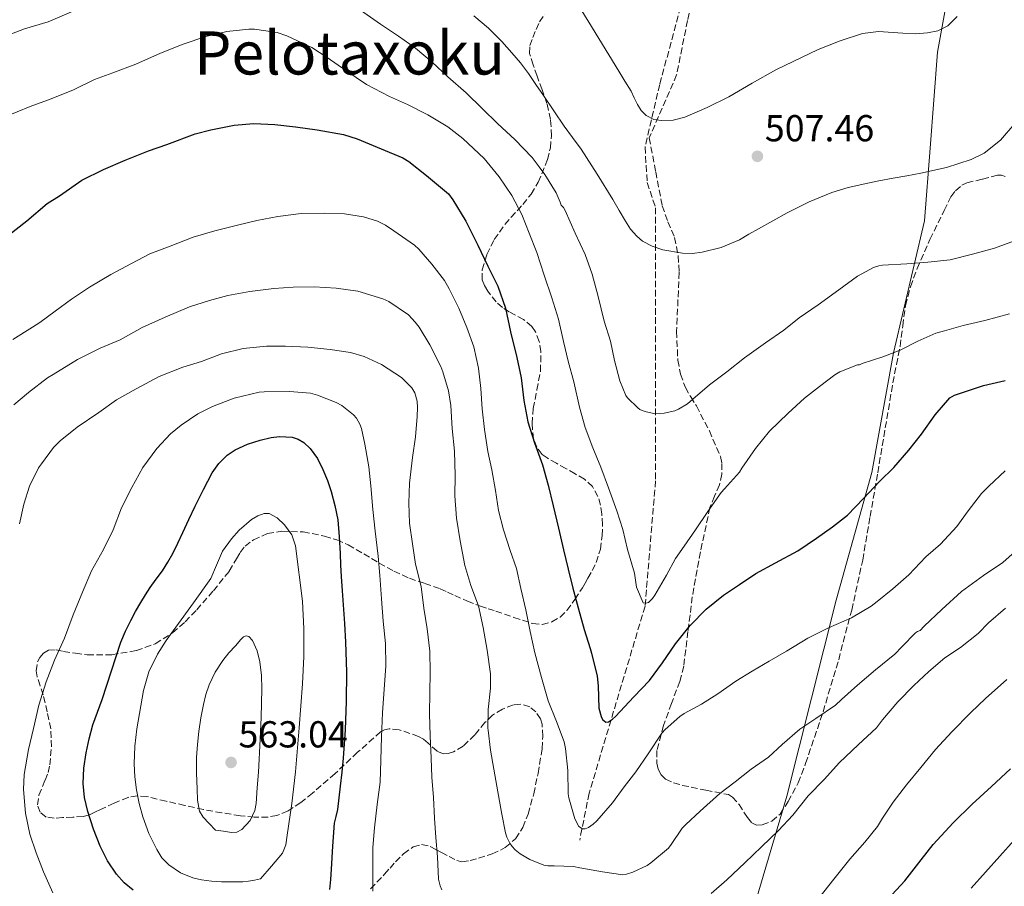
# Model space of a CAD drawing. Units: metres. Extents: x 586719 to 590150, y 4749800 to 4752157.
# Drawn here: x 588918 to 589180, y 4750771 to 4751002 of the extents above; entities that cross this region are included whole.
import ezdxf
from ezdxf.enums import TextEntityAlignment as Align

# ---------------------------------------------------------------- set-up
doc = ezdxf.new("R2010")
doc.units = ezdxf.units.M
doc.header["$MEASUREMENT"] = 0
doc.linetypes.add('DGN Style 3', pattern=[2.435891, 1.739922, -0.695969])
for name, color, linetype, lineweight in [('Cota de punto acotado terreno', 7, 'Continuous', 0), ('Curva de nivel directora', 30, 'Continuous', 30), ('Curva de nivel intermedia', 30, 'Continuous', 0), ('Límite de Concejo', 7, 'Continuous', 0), ('Punto acotado terreno (símbolo)', 7, 'Continuous', 0), ('Texto de rotulación de espacio menor sin especificar', 7, 'Continuous', 0), ('Vaguada', 142, 'DGN Style 3', 13), ('Zona arbolada', 92, 'DGN Style 3', 0)]:
    doc.layers.add(name, color=color, linetype=linetype, lineweight=lineweight)
doc.styles.add('Style-Arial', font='arial.ttf')

# ---------------------------------------------------------------- blocks, each defined once
blk = doc.blocks.new('5PATER')
at = {"layer": 'Punto acotado terreno (símbolo)', "linetype": 'Continuous', "lineweight": 0}
h = blk.add_hatch(color=51, dxfattribs=at)
edge = h.paths.add_edge_path()
edge.add_ellipse((0, 0), major_axis=(-0.11, -0.111), ratio=0.999422, start_angle=0, end_angle=360)

msp = doc.modelspace()

# ---------------------------------------------------------------- linework, layer by layer
at = {"layer": 'Curva de nivel directora', "color": 30, "linetype": 'Continuous', "lineweight": 30, "flags": 128}
for points, elevation in [([(588914.7, 4750944.49), (588919.53, 4750948.32), (588924.96, 4750952.93), (588928.24, 4750955.01), (588934.16, 4750959.15), (588939.98, 4750962.06), (588945.77, 4750964.49), (588952, 4750967.01), (588956.83, 4750968.67), (588964.38, 4750971.53), (588968.57, 4750972.56), (588974.78, 4750973.85), (588980.05, 4750974.27), (588985.61, 4750974.01), (588991.13, 4750973.44), (588996.97, 4750972.59), (589003.98, 4750971.37), (589007.61, 4750970.19), (589014.01, 4750967.53), (589019.8, 4750965.1), (589021.34, 4750964.12), (589026.11, 4750960.43), (589031.93, 4750955.5), (589033.13, 4750953.96), (589036.54, 4750948.25), (589039.72, 4750941.85), (589042.41, 4750936.19), (589045.07, 4750930.89), (589047.12, 4750925.04), (589048.44, 4750918.75), (589050.14, 4750911.85), (589051.28, 4750906.44), (589052, 4750900.41), (589053.08, 4750894.73), (589054.84, 4750889.13), (589056.99, 4750883.29), (589058.51, 4750877.84), (589059.84, 4750872.3), (589061.29, 4750866.33), (589062.62, 4750860.6), (589063.79, 4750855.42), (589065.07, 4750850.36), (589066.47, 4750845.12), (589068.11, 4750839.34), (589069.67, 4750834.29), (589070.07, 4750833.02), (589071.56, 4750826.91), (589071.85, 4750824.33), (589072.04, 4750818.38), (589072.59, 4750816.08), (589073.02, 4750815.33), (589073.88, 4750814.65), (589074.57, 4750814.69), (589075.69, 4750815.37)], 525), ([(589075.69, 4750815.37), (589076.49, 4750816.16), (589081.35, 4750821.36), (589085.48, 4750825.71), (589088.94, 4750830.43), (589092.44, 4750835.5), (589096.33, 4750840.4), (589100.59, 4750844.72), (589105.23, 4750848.51), (589109.53, 4750851.31), (589113.83, 4750854.3), (589119.05, 4750857.08), (589125.03, 4750860.33), (589130.06, 4750863.71), (589134.3, 4750866.75), (589138.25, 4750869.85), (589142.57, 4750874.24), (589146.83, 4750878.76), (589150.64, 4750882.52), (589154.65, 4750887.15), (589158, 4750891.45), (589161.63, 4750896.62), (589165.58, 4750901.08), (589166.78, 4750901.79), (589168.14, 4750902.31), (589174.49, 4750904.38), (589180.27, 4750905.75)], 525), ([(588947.9, 4750769.81), (588945.5, 4750771.74), (588943.42, 4750774.03), (588941.04, 4750777.67), (588939.13, 4750781.55), (588937.29, 4750786.09), (588935.77, 4750790.77), (588934.9, 4750794.49), (588934.55, 4750798.24), (588934.78, 4750802.35), (588935.4, 4750806.46), (588936.13, 4750810.21), (588937.11, 4750813.87), (588938.36, 4750817.29), (588939.61, 4750820.7), (588942.09, 4750828.33), (588944.63, 4750835.94), (588945.85, 4750838.87), (588947.24, 4750841.73), (588948.54, 4750844.17), (588949.91, 4750846.57), (588951.14, 4750848.57), (588952.41, 4750850.53), (588954.06, 4750852.77), (588955.71, 4750855.01), (588957.17, 4750857.25), (588958.46, 4750859.6), (588959.78, 4750862.38), (588961.08, 4750865.17), (588962.74, 4750868.71), (588964.4, 4750872.25), (588966.59, 4750876.7), (588968.92, 4750881.09), (588970.68, 4750883.59), (588972.97, 4750885.79), (588975.05, 4750887.24), (588978.35, 4750888.77), (588981.77, 4750889.85), (588984.64, 4750890.55), (588986.9, 4750890.84), (588990.26, 4750890.59), (588991.86, 4750890.05), (588993.36, 4750889.17), (588995.07, 4750887.61), (588997, 4750884.95), (588998.44, 4750882), (588999.64, 4750879.08), (589000.64, 4750876.11), (589001.68, 4750872.36), (589002.4, 4750868.56), (589002.8, 4750864.08), (589003.07, 4750859.6), (589003.18, 4750856.52), (589003.32, 4750853.44), (589003.6, 4750849.68), (589003.88, 4750845.92), (589004.22, 4750840.94), (589004.52, 4750835.97), (589004.72, 4750828.04), (589004.62, 4750820.11), (589004.41, 4750812.56), (589003.9, 4750805.02), (589003.49, 4750801.26), (589003.07, 4750797.5), (589002.7, 4750794.41), (589002.31, 4750791.31), (589001.87, 4750789.48), (589001.45, 4750787.65), (589001.04, 4750781.52), (589000.68, 4750775.39), (589000.52, 4750772.69), (589000.2, 4750770)], 550), ([(589149.03, 4750767.36), (589153.56, 4750772.32), (589157.93, 4750777.93), (589161.11, 4750782.01), (589166.44, 4750787.76), (589171.53, 4750792.75), (589176.71, 4750797.42), (589181.69, 4750802.14)], 550)]:
    msp.add_lwpolyline(points, dxfattribs=dict(at, elevation=elevation))
at = {"layer": 'Curva de nivel intermedia', "color": 30, "linetype": 'Continuous', "lineweight": 0, "flags": 128}
for points, elevation in [([(589061.28, 4751014.44), (589069.3, 4751001.32), (589077.31, 4750988.2), (589078.95, 4750985.55), (589080.59, 4750982.89), (589081.46, 4750981.13), (589082.29, 4750979.34), (589083.27, 4750977.77), (589084.65, 4750976.4), (589086.62, 4750975.39), (589088.67, 4750975.07), (589091.81, 4750975.18), (589094.89, 4750975.95), (589100.88, 4750978.53), (589106.65, 4750981.42), (589112.91, 4750985.02), (589119.18, 4750988.63), (589130.48, 4750994.05), (589136.31, 4750996.32), (589142.25, 4750998.27), (589146.51, 4750998.86), (589153.07, 4750998.41), (589156.35, 4750998.22), (589159.6, 4750998.44), (589162.4, 4750999.02), (589164.99, 4751000.33), (589167.5, 4751002.81)], 505), ([(588913.18, 4750997.33), (588918.96, 4750999.49), (588925.25, 4751001.44), (588930.21, 4751003.53), (588936.54, 4751006.16)], 515), ([(589008.45, 4751004.49), (589013.77, 4751000.76), (589018.62, 4750997.55), (589023.18, 4750994.41), (589027.58, 4750990.62), (589031.74, 4750986.76), (589036.65, 4750982.44), (589040.94, 4750978.33), (589045.1, 4750974.19), (589049.6, 4750970), (589054.25, 4750965.24), (589056.14, 4750962.75), (589057.61, 4750960.72), (589060.64, 4750955.76), (589061.74, 4750953.29), (589062, 4750952.46), (589062.57, 4750951.84), (589063, 4750951.07), (589065.74, 4750945.05), (589068.38, 4750939.39), (589070.19, 4750934.06), (589071.84, 4750928.14), (589073.42, 4750921.58), (589075.08, 4750916.25), (589076.22, 4750911.1), (589077.6, 4750905.63), (589079.16, 4750901.77), (589079.68, 4750901.12), (589082.36, 4750898.46), (589082.92, 4750898.04), (589083.55, 4750897.72), (589084.64, 4750897.36), (589086.62, 4750896.97), (589088.25, 4750896.88), (589089.42, 4750896.99), (589092.28, 4750897.69), (589093.23, 4750898.09), (589095.68, 4750899.53), (589097.02, 4750900.72), (589101.5, 4750904.54), (589106.16, 4750908.01), (589110.84, 4750911.76), (589116.43, 4750915.79), (589121.31, 4750919.18), (589125.39, 4750922.43), (589130.48, 4750925.91), (589135.95, 4750929.9), (589140.94, 4750933.59), (589145.2, 4750935.91), (589146.6, 4750936.33), (589147.6, 4750936.49), (589154.11, 4750936.89), (589159.71, 4750937.29), (589165.61, 4750937.95), (589171.6, 4750939.43), (589177.47, 4750941.05), (589182.78, 4750943)], 515), ([(589038.73, 4751002.99), (589042.56, 4750999.67), (589046.17, 4750996.14), (589047.51, 4750994.64), (589048.81, 4750993.12), (589051.09, 4750990.44), (589053.23, 4750987.66), (589055.23, 4750984.69), (589057.23, 4750981.72), (589059.98, 4750977.65), (589062.73, 4750973.58), (589065, 4750970.52), (589067.28, 4750967.47), (589071.6, 4750960.78), (589075.76, 4750954), (589077.43, 4750951.11), (589079.08, 4750948.22), (589080.47, 4750946.14), (589082.14, 4750944.2), (589083.68, 4750942.93), (589086.26, 4750941.56), (589089.05, 4750940.62), (589094.3, 4750939.67), (589096.93, 4750939.64), (589099.52, 4750939.96), (589104.62, 4750941.24), (589109.48, 4750943.29), (589112.01, 4750944.74), (589114.52, 4750946.19), (589118.34, 4750948.32), (589122.17, 4750950.43), (589128.03, 4750953.41), (589134.12, 4750955.9), (589138.5, 4750957.19), (589142.94, 4750958.2), (589146.68, 4750958.96), (589150.43, 4750959.69), (589154.14, 4750960.36), (589157.85, 4750961.02), (589164.63, 4750962.54), (589171.29, 4750964.7), (589174.68, 4750966.36), (589179.1, 4750969.85), (589182.88, 4750974.25)], 510), ([(588942.51, 4750987.81), (588948.56, 4750990.08), (588955.13, 4750993.04), (588961.17, 4750995.47), (588967.21, 4750997.48), (588972.86, 4750998.78), (588978.69, 4750999.47), (588980.27, 4750999.45), (588986.24, 4750998.6), (588988.81, 4750997.68), (588995.55, 4750994.56), (588999.61, 4750991.88), (589004.57, 4750988.44), (589010.08, 4750984.72), (589016.17, 4750981.52), (589021.05, 4750979.32), (589026.41, 4750976.56), (589031.77, 4750973.36), (589035.74, 4750970.3), (589041.4, 4750964.97), (589045.47, 4750960.03), (589048.84, 4750955.1), (589051.48, 4750950.04), (589053.47, 4750945), (589055.5, 4750939.87), (589057.39, 4750933.85), (589059.47, 4750927.8), (589061.23, 4750922.06), (589062.57, 4750916.14), (589063.82, 4750910.91), (589065.32, 4750905.34), (589066.84, 4750898.62), (589068.32, 4750893.2), (589070.44, 4750887.77), (589072.51, 4750882.59), (589074.54, 4750877.08), (589076.76, 4750871), (589078.36, 4750865.96), (589079.67, 4750860.7), (589081.47, 4750854.33), (589082.01, 4750850.65), (589083.79, 4750846.41), (589084.49, 4750846.32), (589085.23, 4750846.57), (589086.28, 4750847.56), (589086.97, 4750848.52), (589090.04, 4750853.85), (589092.41, 4750858.28), (589094.78, 4750861.58), (589097.79, 4750865.88), (589101.02, 4750870.76), (589104.62, 4750875.9), (589105.52, 4750876.83), (589109.52, 4750881.28), (589110.14, 4750882.36), (589113.72, 4750887.63), (589117.48, 4750892.2), (589122.46, 4750897.04), (589126.81, 4750901.02), (589130.84, 4750904.11), (589134.89, 4750907.28), (589136.28, 4750908.09), (589140.94, 4750909.93), (589141.47, 4750909.93), (589142.17, 4750910.23), (589147.66, 4750912.01), (589152.35, 4750913.85), (589157.02, 4750916.22), (589161.87, 4750918.36), (589164.11, 4750919.03), (589169.1, 4750920.39), (589174.91, 4750921.77), (589181.5, 4750923.48)], 520), ([(588913.5, 4750975.97), (588920.46, 4750978.78), (588926.05, 4750980.85), (588931.97, 4750983.29), (588937.61, 4750986.03), (588942.51, 4750987.81)], 520), ([(588915.85, 4750916.67), (588921.02, 4750919.93), (588923.04, 4750921.21), (588927.12, 4750924.22), (588931.45, 4750927.45), (588936.28, 4750930.62), (588941.95, 4750934), (588947.48, 4750936.97), (588952.35, 4750939.53), (588957.71, 4750941.6), (588963.84, 4750944), (588969.63, 4750945.68), (588975.71, 4750947.2), (588980.86, 4750948.45), (588986.44, 4750949.47), (588992.68, 4750950.27), (588998.97, 4750950.33), (589004.25, 4750950.19), (589009.29, 4750949.36), (589013.02, 4750948.2), (589015.1, 4750947.2), (589017.4, 4750945.68), (589022.83, 4750941.87), (589024.04, 4750940.75), (589027.52, 4750936.75), (589030.88, 4750932.43), (589032.09, 4750930.22), (589034.7, 4750925.05), (589036.83, 4750919.88), (589038.67, 4750914.73), (589039.93, 4750909.07), (589040.56, 4750903.63), (589040.91, 4750898.19), (589041.52, 4750892.68), (589042.4, 4750886.84), (589043.45, 4750881.93), (589044.44, 4750876.41), (589045.24, 4750871.1), (589046.6, 4750865.9), (589048.36, 4750860.38), (589050.04, 4750855.61), (589051.23, 4750850.3), (589052.57, 4750844.54), (589053.72, 4750838.78), (589054.91, 4750833.09), (589056.68, 4750826.51), (589058.46, 4750820.3), (589060.7, 4750814.77), (589062.73, 4750809.36), (589063.16, 4750807.55), (589063.71, 4750801.74)], 530), ([(588916.09, 4750899.25), (588920.03, 4750902.53), (588925.04, 4750906.46), (588926.57, 4750907.34), (588933.02, 4750911.31), (588939.12, 4750914.32), (588944.38, 4750916.56), (588950.27, 4750919.89), (588956.38, 4750922.67), (588962.86, 4750925.37), (588968.27, 4750927.1), (588973.16, 4750928.4), (588978.94, 4750929.49), (588985.4, 4750930.3), (588990.51, 4750930.67), (588996.16, 4750930.69), (589002.03, 4750930.38)], 535), ([(589002.03, 4750930.38), (589007.79, 4750929.57), (589014.46, 4750927.56), (589016.06, 4750926.78), (589021.29, 4750923.23), (589023.08, 4750921.34), (589024.08, 4750920), (589026.94, 4750915.29), (589029.88, 4750909.47), (589030.38, 4750908.08), (589031.92, 4750902.97), (589032.57, 4750899.05), (589032.88, 4750892.91), (589033.52, 4750886.88), (589033.69, 4750880.41), (589033.6, 4750875.02), (589034.11, 4750869.05), (589035, 4750863.02), (589036.3, 4750856.43), (589037.91, 4750851.05), (589039.9, 4750845.6), (589041.18, 4750839.89), (589042.27, 4750833.82), (589043.11, 4750827.5), (589043.15, 4750823.69), (589042.55, 4750818.01), (589042.46, 4750812.99), (589042.55, 4750812.49), (589043.1, 4750807.1), (589043.99, 4750802.05), (589045.08, 4750796.06), (589046.15, 4750790.11), (589047.11, 4750785.07), (589047.5, 4750783.93), (589048.27, 4750782.35), (589048.91, 4750781.42), (589049.66, 4750780.59), (589051, 4750779.5), (589053.58, 4750777.98), (589057.31, 4750776.46), (589058.41, 4750776.3), (589060.11, 4750776.3), (589065.26, 4750776.09), (589066.95, 4750775.79), (589072.94, 4750774.65), (589078.36, 4750773.92), (589079.42, 4750774.08), (589081.03, 4750774.56), (589084.86, 4750776.41), (589085.87, 4750777.12), (589090.57, 4750781.01), (589091.32, 4750782.01), (589094.19, 4750786.32), (589095.15, 4750787.33), (589099.03, 4750790.89), (589104.25, 4750795.61), (589108.38, 4750798.73), (589112.6, 4750802.08), (589117.24, 4750805.31), (589120.83, 4750808.67), (589125.55, 4750812.76), (589129.85, 4750815.55), (589135.08, 4750819.13), (589136.65, 4750820.65), (589140.91, 4750824.48), (589145.77, 4750828.56), (589150.89, 4750832.76), (589152.73, 4750834.73), (589156.38, 4750838.44), (589156.95, 4750838.81), (589157.61, 4750839.1), (589158.71, 4750840.19), (589163.47, 4750844.67), (589168.71, 4750849.47), (589174.52, 4750853.72), (589179.67, 4750857.18), (589183, 4750860.12)], 535), ([(588977.21, 4750914.24), (588983.44, 4750914.91), (588988.46, 4750914.94), (588994.41, 4750914.65), (589000.35, 4750914.01), (589005.77, 4750913.23), (589009.48, 4750912.14), (589014.06, 4750910.05), (589019.45, 4750906.57), (589022.2, 4750903.81), (589022.92, 4750902.46), (589023.56, 4750900.22), (589023.71, 4750898.57), (589023.61, 4750896.13), (589023.12, 4750890.7), (589022.32, 4750885.21), (589021.56, 4750878.33), (589021.34, 4750873.04), (589021.58, 4750867.66), (589022.3, 4750862.17), (589023.13, 4750856.78), (589024.62, 4750850.81), (589025.34, 4750845.01), (589026.25, 4750839.49), (589026.95, 4750833.52), (589027.08, 4750827.84), (589026.97, 4750822.54), (589026.89, 4750816.85), (589027.02, 4750811.01), (589027.31, 4750805.02), (589027.47, 4750799.97), (589027.95, 4750794.56), (589028.23, 4750789.02), (589028.6, 4750783.87), (589029.03, 4750778.69), (589029.29, 4750772.72), (589029.71, 4750770.93), (589030.2, 4750769.87)], 540), ([(588917.6, 4750867.49), (588918.73, 4750872.75), (588920.25, 4750877.57), (588922.67, 4750882.43), (588923.44, 4750883.49), (588926.68, 4750887.87), (588928.4, 4750889.61), (588932.92, 4750893.25), (588938.72, 4750897.17), (588943.48, 4750900.59), (588948.65, 4750903.5), (588954.78, 4750906.77), (588961.08, 4750909.33), (588966.08, 4750910.81), (588971.44, 4750912.83), (588977.21, 4750914.24)], 540), ([(588926.43, 4750769.1), (588924.03, 4750774.72), (588922.03, 4750779.78), (588920.31, 4750784.74), (588919.21, 4750790.37), (588918.65, 4750796.69), (588918.83, 4750800.64), (588920.01, 4750807.33), (588921.34, 4750812.88), (588922.76, 4750819.17), (588924.7, 4750825.41), (588926.95, 4750831.12), (588929.61, 4750836.98), (588931.87, 4750843.2), (588934.36, 4750849.31), (588936.75, 4750854.99), (588940.01, 4750860.69), (588942.56, 4750865.92), (588944.76, 4750871.79), (588947.55, 4750877.23), (588950.49, 4750882.57), (588954.19, 4750887.61), (588957.82, 4750891.55), (588960.65, 4750893.87), (588965.15, 4750896.89), (588969.04, 4750898.83), (588974.81, 4750901.04), (588981.44, 4750902.65), (588982.8, 4750902.73), (588989.55, 4750902.81), (588995.13, 4750902.32), (588996.99, 4750901.84)], 545), ([(588996.99, 4750901.84), (589002.01, 4750899.89), (589003.5, 4750899.09), (589006.64, 4750896.62), (589007.39, 4750895.69), (589008.28, 4750894.09), (589008.73, 4750892.93), (589009.61, 4750888.72), (589010.68, 4750882.72), (589011.21, 4750877.68), (589011.77, 4750871.33), (589012.41, 4750865.57), (589013.18, 4750858.88), (589013.66, 4750853.77), (589014.09, 4750847.49), (589014.52, 4750841.57), (589015.11, 4750835.57), (589015.19, 4750829.57), (589014.75, 4750823.41), (589014.35, 4750817.12), (589014.11, 4750810.7), (589013.9, 4750804.51), (589013.69, 4750798.62), (589012.89, 4750792.67), (589012.2, 4750786.46), (589011.74, 4750781.21), (589011.74, 4750774.97), (589011.74, 4750769.58)], 545), ([(589063.71, 4750801.74), (589063.83, 4750795.47), (589064.01, 4750794.45), (589065.64, 4750788.83), (589066.65, 4750786.81), (589067.63, 4750786.17), (589068.38, 4750786.19), (589069.21, 4750786.49), (589070.52, 4750787.42), (589071.45, 4750788.3), (589075.69, 4750793.09), (589078.76, 4750797.34), (589081.83, 4750801.37), (589085.13, 4750806.19), (589088.79, 4750811.65), (589089.71, 4750812.64), (589093.56, 4750816.16), (589094.71, 4750816.88), (589099.37, 4750819.4), (589103.69, 4750822.2), (589108.54, 4750825.55), (589112.87, 4750828.25), (589117.4, 4750830.89), (589122.04, 4750833.58), (589127.67, 4750836.99), (589133.23, 4750839.8), (589139.35, 4750842.48), (589144.55, 4750845.52), (589146.2, 4750846.78), (589150.39, 4750850.19), (589154.6, 4750853.87), (589159.18, 4750858.73), (589163.05, 4750862.09), (589167.39, 4750866.76), (589170.48, 4750870.94), (589174.01, 4750875.63), (589175.96, 4750877.56), (589180.33, 4750881.67)], 530), ([(588973.47, 4750772.01), (588971.39, 4750772.05), (588968.76, 4750772.2), (588966.14, 4750772.53), (588963.81, 4750773.05), (588960.51, 4750774.43), (588957.43, 4750776.53), (588955.57, 4750778.46), (588954.17, 4750780.69), (588952.08, 4750784.93), (588950.44, 4750789.33), (588949.48, 4750792.92), (588948.78, 4750796.56), (588948.35, 4750800.05), (588948.17, 4750803.54), (588948.34, 4750808.17), (588948.87, 4750812.8), (588950.61, 4750823.09), (588952.08, 4750828.05), (588954.33, 4750832.75), (588956.72, 4750836.42), (588959.23, 4750839.97), (588963.93, 4750846.46), (588968.62, 4750852.94), (588970.12, 4750856.49), (588971.68, 4750860.21), (588974.12, 4750863.53), (588976.16, 4750865.82), (588979.43, 4750868.63), (588981.11, 4750869.63), (588982.81, 4750870.29), (588984.13, 4750870.25), (588986.23, 4750869.11), (588988.2, 4750867.26), (588990.17, 4750864.57), (588991.18, 4750861.65), (588993.01, 4750846.9), (588993.4, 4750839.53), (588993.35, 4750832.14), (588993.21, 4750828.5), (588993.02, 4750824.86), (588992.16, 4750813.12), (588991.18, 4750801.39), (588990.17, 4750792.91), (588988.92, 4750784.46), (588988.6, 4750781.91), (588987.66, 4750779.65), (588984.75, 4750776.22), (588981.83, 4750772.8), (588980.25, 4750772.5), (588978.67, 4750772.19), (588977.12, 4750772.04), (588975.56, 4750772.02), (588973.47, 4750772.01)], 555), ([(589101.95, 4750768.93), (589106.14, 4750772.57), (589110.91, 4750777.1), (589115.37, 4750781.34), (589119.93, 4750785.74), (589123.74, 4750789.84), (589127.82, 4750795), (589132.03, 4750799.29), (589136.12, 4750803.88), (589141.1, 4750808.6), (589145.98, 4750813.12), (589147.59, 4750815.24), (589151.67, 4750820), (589155.99, 4750824.36), (589159.96, 4750828.09), (589164.2, 4750831.74), (589168.38, 4750834.52), (589173.08, 4750838.24), (589175.83, 4750841.08), (589180.36, 4750845.02)], 540), ([(588974.12, 4750785.17), (588971.95, 4750785.5), (588969.79, 4750785.82), (588968.16, 4750787.55), (588966.54, 4750789.28), (588965.57, 4750790.89), (588965.05, 4750793.81), (588964.95, 4750796.83), (588964.77, 4750801.03), (588964.79, 4750805.22), (588965.01, 4750808.67), (588965.35, 4750812.11), (588965.92, 4750815.75), (588966.63, 4750819.36), (588967.28, 4750821.99), (588968.12, 4750824.57), (588969.7, 4750827.93), (588971.75, 4750831.04), (588973.42, 4750833.06), (588975.18, 4750835.01), (588976.6, 4750836.67), (588977.33, 4750837.34), (588978.03, 4750837.65), (588978.68, 4750837.49), (588979.72, 4750836.42), (588980.95, 4750833.66), (588981.69, 4750830.73), (588982.12, 4750827.1), (588982.17, 4750823.47), (588981.96, 4750815.87), (588981.66, 4750808.27), (588981.46, 4750804.76), (588981.26, 4750801.25), (588980.98, 4750797.09), (588980.65, 4750792.93), (588980.31, 4750791.02), (588979.09, 4750788.37), (588976.89, 4750786), (588975.53, 4750785.26), (588974.12, 4750785.17)], 560), ([(589130.67, 4750767.68), (589134.68, 4750772.76), (589138.89, 4750778.03), (589142.87, 4750782.64), (589146.27, 4750786.8), (589147.61, 4750789.02), (589150.43, 4750793.24), (589154.04, 4750797.87), (589157.82, 4750802.54), (589161.71, 4750807.31), (589166.07, 4750812.03), (589171.18, 4750817.23), (589175.05, 4750820.94), (589180.71, 4750825.96)], 545), ([(589171.26, 4750770.36), (589182.69, 4750783.12)], 555)]:
    msp.add_lwpolyline(points, dxfattribs=dict(at, elevation=elevation))
at = {"layer": 'Límite de Concejo', "color": 7, "linetype": 'Continuous', "lineweight": 0}
msp.add_polyline3d([(589081.47, 4750647.71, 577.1), (589093.78, 4750695.14, 557.71), (589106.48, 4750741.95, 547.13), (589122.07, 4750794.86, 538.5), (589135.26, 4750847.13, 528.66), (589144.81, 4750881.21, 524.47), (589150.56, 4750913.13, 520.01), (589158.84, 4750948.35, 512.67), (589160.31, 4750967.67, 509.19), (589162.27, 4750993.34, 505.78), (589165.27, 4751010, 504.44), (589178.96, 4751064.81, 498.98), (589182.92, 4751078.1, 498.34), (589184.4, 4751083.05, 498.02), (589193.04, 4751112, 494.28), (589206.47, 4751168.21, 488.68), (589219.02, 4751222.13, 486.06)], dxfattribs=at)
at = {"layer": 'Vaguada', "color": 142, "linetype": 'DGN Style 3', "lineweight": 13}
msp.add_polyline3d([(589097.66, 4751122.78, 488.44), (589097.78, 4751118.65, 488.06), (589098.62, 4751115.86, 488.81), (589099.87, 4751112.52, 489.93), (589111.09, 4751093.42, 492.7), (589112.21, 4751085.06, 494.01), (589111.09, 4751074.47, 495.07), (589101.61, 4751036.56, 499.5), (589093.81, 4751005.35, 502.02), (589088.23, 4750984.72, 504.29), (589084.33, 4750968, 506.68), (589084.89, 4750958.52, 507.69), (589087.12, 4750951.83, 507.85), (589087.12, 4750879, 516.86), (589084.33, 4750845.54, 520.15), (589069.41, 4750795.64, 528.37), (589066.9, 4750783.1, 531.53)], dxfattribs=at)
at = {"layer": 'Zona arbolada', "color": 92, "linetype": 'DGN Style 3', "lineweight": 0}
for points in [[(589099.68, 4751020.37, 504.23), (589095.64, 4751001.74, 506.1), (589094.19, 4750994.52, 506.93), (589092.75, 4750987.29, 507.76), (589085.45, 4750970.45, 509.14), (589087.17, 4750961.38, 511), (589088.89, 4750952.32, 512.87), (589090.43, 4750948.06, 513.36), (589092.19, 4750943.86, 513.75), (589093.16, 4750938.99, 514.53), (589093.43, 4750934.6, 515.22), (589092.72, 4750918.87, 517.7), (589093.05, 4750911.17, 518.98), (589093.8, 4750907.44, 519.63), (589095.08, 4750903.84, 520.29), (589096.5, 4750901.37, 520.81), (589098.01, 4750898.96, 521.3), (589101.46, 4750892.32, 522.49), (589104.41, 4750885.47, 523.68), (589104.83, 4750883.63, 523.98), (589104.77, 4750880.74, 524.43), (589104.15, 4750877.92, 524.88), (589102.84, 4750874.89, 525.41), (589101.62, 4750871.84, 525.94), (589099.06, 4750860, 528.12), (589096.9, 4750848.05, 530.36), (589095.77, 4750838.79, 531.88), (589094.62, 4750829.54, 533.22), (589093.6, 4750825.5, 533.75), (589091.36, 4750819.59, 534.51), (589089.22, 4750813.68, 535.27), (589087.49, 4750807.05, 536.11), (589087.44, 4750803.71, 536.55), (589087.84, 4750802.11, 536.78), (589088.61, 4750800.59, 537.01), (589089.75, 4750799.42, 537.38), (589091.9, 4750798.44, 538.19), (589094.25, 4750797.76, 538.82), (589100.5, 4750796.48, 539.71), (589106.53, 4750795.28, 540.48), (589107.67, 4750794.64, 540.64), (589109.37, 4750792.68, 540.91), (589111.6, 4750789.15, 541.31), (589112.76, 4750787.8, 541.51), (589114.05, 4750787.15, 541.7), (589115.57, 4750787.23, 541.89), (589118.16, 4750788.23, 542.13), (589120.31, 4750790.11, 542.2), (589122.49, 4750793.41, 541.96), (589125.1, 4750798.42, 541.25), (589127.13, 4750803.63, 540.39), (589131.77, 4750817.38, 538.14), (589135.93, 4750831.28, 535.94), (589139.42, 4750844.52, 534), (589142.33, 4750857.84, 532.07), (589144.33, 4750869.48, 530.19), (589146.33, 4750881.15, 528.34), (589148.36, 4750893.13, 527.03), (589150.39, 4750905.1, 525.81), (589151.32, 4750909.97, 525.16), (589152.3, 4750914.83, 524.45), (589153.01, 4750920.29, 523.57), (589153.72, 4750925.74, 522.58), (589155.05, 4750930.74, 521.25), (589156.86, 4750935.6, 520.07), (589160.27, 4750943.39, 518.95), (589164.07, 4750951.1, 517.84), (589165.86, 4750954.7, 517.31), (589167.05, 4750956.35, 517.05), (589168.75, 4750957.81, 516.79), (589170.12, 4750958.45, 516.69), (589174.24, 4750959.47, 516.6), (589178.36, 4750960.49, 516.5), (589179.33, 4750960.5, 516.53), (589180.27, 4750960.13, 516.63)], [(589099.68, 4751020.37, 504.23), (589095.64, 4751001.74, 506.1), (589094.19, 4750994.52, 506.93), (589092.75, 4750987.29, 507.76), (589085.45, 4750970.45, 509.14), (589087.17, 4750961.38, 511), (589088.89, 4750952.32, 512.87), (589090.43, 4750948.06, 513.36), (589092.19, 4750943.86, 513.75), (589093.16, 4750938.99, 514.53), (589093.43, 4750934.6, 515.22), (589092.72, 4750918.87, 517.7), (589093.05, 4750911.17, 518.98), (589093.8, 4750907.44, 519.63), (589095.08, 4750903.84, 520.29), (589096.5, 4750901.37, 520.81), (589098.01, 4750898.96, 521.3), (589101.46, 4750892.32, 522.49), (589104.41, 4750885.47, 523.68), (589104.83, 4750883.63, 523.98), (589104.77, 4750880.74, 524.43), (589104.15, 4750877.92, 524.88), (589102.84, 4750874.89, 525.41), (589101.62, 4750871.84, 525.94), (589099.06, 4750860, 528.12), (589096.9, 4750848.05, 530.36), (589095.77, 4750838.79, 531.88), (589094.62, 4750829.54, 533.22), (589093.6, 4750825.5, 533.75), (589091.36, 4750819.59, 534.51), (589089.22, 4750813.68, 535.27), (589087.49, 4750807.05, 536.11), (589087.44, 4750803.71, 536.55), (589087.84, 4750802.11, 536.78), (589088.61, 4750800.59, 537.01), (589089.75, 4750799.42, 537.38), (589091.9, 4750798.44, 538.19), (589094.25, 4750797.76, 538.82), (589100.5, 4750796.48, 539.71), (589106.53, 4750795.28, 540.48), (589107.67, 4750794.64, 540.64), (589109.37, 4750792.68, 540.91), (589111.6, 4750789.15, 541.31), (589112.76, 4750787.8, 541.51), (589114.05, 4750787.15, 541.7), (589115.57, 4750787.23, 541.89), (589118.16, 4750788.23, 542.13), (589120.31, 4750790.11, 542.2), (589122.49, 4750793.41, 541.96), (589125.1, 4750798.42, 541.25), (589127.13, 4750803.63, 540.39), (589131.77, 4750817.38, 538.14), (589135.93, 4750831.28, 535.94), (589139.42, 4750844.52, 534), (589142.33, 4750857.84, 532.07), (589144.33, 4750869.48, 530.19), (589146.33, 4750881.15, 528.34), (589148.36, 4750893.13, 527.03), (589150.39, 4750905.1, 525.81), (589151.32, 4750909.97, 525.16)], [(589011.17, 4750770.14, 548.61), (589014.92, 4750774.07, 547), (589016.35, 4750775.7, 546.51), (589017.77, 4750777.36, 546.08), (589019.96, 4750779.51, 545.61), (589022.5, 4750781.33, 545.14), (589024.78, 4750781.99, 544.48), (589027.06, 4750781.47, 543.81), (589028.57, 4750780.68, 543.6), (589030.07, 4750779.89, 543.38), (589032.1, 4750778.79, 542.8), (589034.15, 4750777.68, 542.24), (589035.53, 4750777.33, 541.95), (589037.73, 4750777.68, 541.52), (589039.93, 4750778.35, 541.08), (589043.58, 4750779.45, 540.25), (589047.08, 4750781.15, 539.43), (589049.83, 4750783.52, 538.74), (589051.77, 4750786.56, 538.12), (589053.15, 4750790.1, 537.5), (589054.65, 4750795.48, 536.66), (589055.8, 4750800.96, 535.88), (589056.88, 4750807.52, 535.11), (589057.07, 4750810.83, 534.95), (589056.86, 4750814.11, 535.04), (589056.46, 4750815.5, 535.2), (589055.25, 4750817.34, 535.58), (589053.58, 4750818.74, 536.07), (589051.19, 4750819.42, 536.7), (589049.22, 4750819.21, 537.18), (589046.29, 4750818.09, 537.91), (589043.7, 4750816.47, 538.6), (589041.66, 4750814.54, 539.18), (589038.95, 4750811.2, 539.95), (589035.83, 4750808.18, 540.93), (589033.23, 4750806.7, 541.76), (589031.89, 4750806.27, 542.18), (589030.63, 4750806.16, 542.6), (589028.93, 4750806.84, 543.19), (589026.48, 4750809, 544.08), (589025.24, 4750810.08, 544.53), (589023.94, 4750810.82, 544.98), (589018.77, 4750812.6, 546.86), (589016.13, 4750812.84, 547.88), (589014.92, 4750812.59, 548.36), (589013.83, 4750812.02, 548.8), (589007.71, 4750806.58, 551.16), (589001.69, 4750800.9, 553.52), (588995.68, 4750795.67, 556.22), (588992.56, 4750793.18, 557.6), (588989.16, 4750790.93, 558.96), (588986.2, 4750789.71, 559.99), (588983.83, 4750789.3, 560.72), (588980.16, 4750789.26, 561.75), (588976.45, 4750789.67, 562.71), (588971.51, 4750790.42, 563.32), (588966.63, 4750791.32, 562.85), (588961.66, 4750792.41, 561.75), (588956.69, 4750793.52, 560.45), (588951.57, 4750794.75, 559.04), (588949.02, 4750794.99, 558.31), (588946.53, 4750794.56, 557.49), (588942.79, 4750793, 556.1), (588939.17, 4750791.3, 554.69), (588937.71, 4750790.61, 554.12), (588936.25, 4750789.94, 553.56), (588934.55, 4750789.46, 553.06), (588931.81, 4750789.26, 552.55), (588929.06, 4750789.19, 551.88), (588926.83, 4750789.01, 550.94), (588924.66, 4750789.3, 549.96), (588923.09, 4750790.59, 549.18), (588922.39, 4750792.53, 548.6), (588922.77, 4750795.17, 548.38), (588924.42, 4750799.14, 548.75), (588925.22, 4750801.15, 548.92), (588925.66, 4750803.2, 548.88), (588926.08, 4750808.03, 548.36), (588925.91, 4750812.84, 547.86), (588924.99, 4750817.4, 547.5), (588923.86, 4750821.89, 547.28), (588923.08, 4750824.3, 547.37), (588922.3, 4750826.71, 547.72), (588922.04, 4750828.3, 548.03), (588922.42, 4750830.68, 548.56), (588923.04, 4750831.86, 548.86), (588924.02, 4750833.03, 549.17), (588925.33, 4750833.84, 549.53), (588927.34, 4750833.87, 550.1), (588929.32, 4750833.49, 550.69), (588932.48, 4750832.98, 551.82), (588935.66, 4750832.53, 552.9), (588942.19, 4750832.61, 554.66), (588948.74, 4750833.7, 556.37), (588953.78, 4750835.53, 557.79), (588958.39, 4750838.45, 559.09), (588961.73, 4750841.39, 559.47), (588964.82, 4750844.56, 559.32), (588969.26, 4750849.67, 559.08), (588973.51, 4750854.88, 558.85), (588975.43, 4750858.19, 558.79), (588976.39, 4750859.9, 558.76), (588977.7, 4750861.51, 558.72), (588979.96, 4750863.28, 558.63), (588983.66, 4750864.9, 558.33), (588987.51, 4750865.52, 557.76), (588993.22, 4750865.37, 556.57), (588998.89, 4750864.24, 555.22), (589002.15, 4750863.22, 554.43), (589005.22, 4750861.92, 553.51), (589009.35, 4750859.48, 551.6), (589013.42, 4750857.04, 549.54), (589017.39, 4750854.93, 547.83), (589021.5, 4750852.98, 546.24), (589025.61, 4750851.59, 545.23), (589029.7, 4750850.21, 544.23), (589031.64, 4750849.32, 543.51), (589033.58, 4750848.42, 542.76), (589037, 4750846.92, 541.36), (589040.42, 4750845.55, 539.91), (589042.47, 4750844.87, 538.84), (589044.54, 4750844.23, 537.8), (589049.38, 4750842.56, 536.38), (589054.36, 4750840.9, 535.04), (589056.91, 4750840.67, 534.11), (589059.46, 4750841.38, 533.2), (589061.68, 4750842.66, 532.44), (589063.48, 4750844.43, 531.7), (589065.65, 4750847.37, 530.68), (589067.61, 4750850.42, 529.68), (589068.36, 4750851.7, 529.3), (589069.1, 4750852.99, 528.95), (589070.23, 4750855.05, 528.5), (589071.3, 4750857.22, 528.18), (589072.41, 4750860.74, 527.81), (589072.89, 4750864.37, 527.44), (589072.97, 4750867.25, 527.11), (589072.79, 4750870.13, 526.76), (589072.46, 4750872.51, 526.35), (589071.77, 4750874.83, 525.96), (589070.33, 4750877.44, 525.72), (589068.2, 4750879.41, 525.64), (589065.71, 4750880.84, 525.63), (589063.22, 4750882.26, 525.65), (589060.71, 4750883.67, 525.71), (589058.2, 4750885.09, 525.81), (589056.92, 4750886.04, 526.05), (589055.45, 4750887.93, 526.75), (589054.58, 4750890.18, 527.27), (589054.22, 4750894.23, 527.35), (589054.54, 4750898.26, 526.95), (589055.5, 4750903.24, 525.81), (589056.46, 4750908.22, 524.64), (589056.58, 4750913.49, 524.05), (589056.1, 4750916.15, 523.97), (589055.1, 4750918.72, 524.04), (589054.12, 4750920.16, 524.28), (589051.94, 4750921.98, 525.21), (589048.14, 4750924.01, 527.03), (589046.29, 4750925.17, 527.73), (589044.65, 4750926.7, 528.05), (589042.38, 4750929.55, 528.01), (589041.49, 4750931.05, 527.88), (589040.95, 4750932.59, 527.7), (589040.91, 4750935.25, 527.37), (589042.15, 4750939.39, 526.81), (589044.15, 4750943.34, 525.89), (589046.97, 4750947.39, 524.32), (589051.71, 4750952.7, 521.67), (589053.94, 4750955.47, 520.36), (589055.85, 4750958.61, 519.14), (589058.33, 4750964.67, 517.08), (589059.08, 4750967.79, 516.12), (589059.39, 4750970.98, 515.25), (589059.15, 4750975.35, 514.28), (589058.15, 4750979.66, 513.41), (589056.86, 4750983.3, 512.69), (589055.56, 4750986.93, 512), (589054.51, 4750989.94, 511.54), (589053.55, 4750992.98, 511.14), (589053.63, 4750995.08, 510.97), (589054.39, 4750997.2, 510.79), (589055.26, 4750999.34, 510.39), (589056.2, 4751001.39, 509.86), (589057.55, 4751003.47, 509.15)], [(589055.56, 4750986.93, 512), (589054.51, 4750989.94, 511.54), (589053.55, 4750992.98, 511.14), (589053.63, 4750995.08, 510.97), (589054.39, 4750997.2, 510.79), (589055.26, 4750999.34, 510.39), (589056.2, 4751001.39, 509.86), (589057.55, 4751003.47, 509.15)], [(588926.08, 4750808.03, 548.36), (588925.91, 4750812.84, 547.86), (588924.99, 4750817.4, 547.5), (588923.86, 4750821.89, 547.28), (588923.08, 4750824.3, 547.37), (588922.3, 4750826.71, 547.72), (588922.04, 4750828.3, 548.03), (588922.42, 4750830.68, 548.56), (588923.04, 4750831.86, 548.86), (588924.02, 4750833.03, 549.17), (588925.33, 4750833.84, 549.53), (588927.34, 4750833.87, 550.1), (588929.32, 4750833.49, 550.69), (588932.48, 4750832.98, 551.82), (588935.66, 4750832.53, 552.9), (588942.19, 4750832.61, 554.66), (588948.74, 4750833.7, 556.37), (588953.78, 4750835.53, 557.79), (588958.39, 4750838.45, 559.09), (588961.73, 4750841.39, 559.47), (588964.82, 4750844.56, 559.32), (588969.26, 4750849.67, 559.08), (588973.51, 4750854.88, 558.85), (588975.43, 4750858.19, 558.79), (588976.39, 4750859.9, 558.76), (588977.7, 4750861.51, 558.72), (588979.96, 4750863.28, 558.63), (588983.66, 4750864.9, 558.33), (588987.51, 4750865.52, 557.76), (588993.22, 4750865.37, 556.57), (588998.89, 4750864.24, 555.22), (589002.15, 4750863.22, 554.43), (589005.22, 4750861.92, 553.51), (589009.35, 4750859.48, 551.6), (589013.42, 4750857.04, 549.54), (589017.39, 4750854.93, 547.83), (589021.5, 4750852.98, 546.24), (589025.61, 4750851.59, 545.23), (589029.7, 4750850.21, 544.23), (589031.64, 4750849.32, 543.51), (589033.58, 4750848.42, 542.76), (589037, 4750846.92, 541.36), (589040.42, 4750845.55, 539.91), (589042.47, 4750844.87, 538.84), (589044.54, 4750844.23, 537.8), (589049.38, 4750842.56, 536.38), (589054.36, 4750840.9, 535.04), (589056.91, 4750840.67, 534.11), (589059.46, 4750841.38, 533.2), (589061.68, 4750842.66, 532.44), (589063.48, 4750844.43, 531.7), (589065.65, 4750847.37, 530.68), (589067.61, 4750850.42, 529.68), (589068.36, 4750851.7, 529.3), (589069.1, 4750852.99, 528.95), (589070.23, 4750855.05, 528.5), (589071.3, 4750857.22, 528.18), (589072.41, 4750860.74, 527.81), (589072.89, 4750864.37, 527.44), (589072.97, 4750867.25, 527.11), (589072.79, 4750870.13, 526.76), (589072.46, 4750872.51, 526.35), (589071.77, 4750874.83, 525.96), (589070.33, 4750877.44, 525.72), (589068.2, 4750879.41, 525.64), (589065.71, 4750880.84, 525.63), (589063.22, 4750882.26, 525.65), (589060.71, 4750883.67, 525.71), (589058.2, 4750885.09, 525.81), (589056.92, 4750886.04, 526.05), (589055.45, 4750887.93, 526.75), (589054.58, 4750890.18, 527.27), (589054.22, 4750894.23, 527.35), (589054.54, 4750898.26, 526.95), (589055.5, 4750903.24, 525.81), (589056.46, 4750908.22, 524.64), (589056.58, 4750913.49, 524.05), (589056.1, 4750916.15, 523.97), (589055.1, 4750918.72, 524.04), (589054.12, 4750920.16, 524.28), (589051.94, 4750921.98, 525.21), (589048.14, 4750924.01, 527.03), (589046.29, 4750925.17, 527.73), (589044.65, 4750926.7, 528.05), (589042.38, 4750929.55, 528.01), (589041.49, 4750931.05, 527.88), (589040.95, 4750932.59, 527.7), (589040.91, 4750935.25, 527.37), (589042.15, 4750939.39, 526.81), (589044.15, 4750943.34, 525.89), (589046.97, 4750947.39, 524.32), (589051.71, 4750952.7, 521.67), (589053.94, 4750955.47, 520.36), (589055.85, 4750958.61, 519.14), (589058.33, 4750964.67, 517.08), (589059.08, 4750967.79, 516.12), (589059.39, 4750970.98, 515.25), (589059.15, 4750975.35, 514.28), (589058.15, 4750979.66, 513.41), (589056.86, 4750983.3, 512.69), (589055.56, 4750986.93, 512)], [(589151.32, 4750909.97, 525.16), (589152.3, 4750914.83, 524.45), (589153.01, 4750920.29, 523.57), (589153.72, 4750925.74, 522.58), (589155.05, 4750930.74, 521.25), (589156.86, 4750935.6, 520.07), (589160.27, 4750943.39, 518.95), (589164.07, 4750951.1, 517.84), (589165.86, 4750954.7, 517.31), (589167.05, 4750956.35, 517.05), (589168.75, 4750957.81, 516.79), (589170.12, 4750958.45, 516.69), (589174.24, 4750959.47, 516.6), (589178.36, 4750960.49, 516.5), (589179.33, 4750960.5, 516.53), (589180.27, 4750960.13, 516.63)], [(589011.17, 4750770.14, 548.61), (589014.92, 4750774.07, 547), (589016.35, 4750775.7, 546.51), (589017.77, 4750777.36, 546.08), (589019.96, 4750779.51, 545.61), (589022.5, 4750781.33, 545.14), (589024.78, 4750781.99, 544.48), (589027.06, 4750781.47, 543.81), (589028.57, 4750780.68, 543.6), (589030.07, 4750779.89, 543.38), (589032.1, 4750778.79, 542.8), (589034.15, 4750777.68, 542.24), (589035.53, 4750777.33, 541.95), (589037.73, 4750777.68, 541.52), (589039.93, 4750778.35, 541.08), (589043.58, 4750779.45, 540.25), (589047.08, 4750781.15, 539.43), (589049.83, 4750783.52, 538.74), (589051.77, 4750786.56, 538.12), (589053.15, 4750790.1, 537.5), (589054.65, 4750795.48, 536.66), (589055.8, 4750800.96, 535.88), (589056.88, 4750807.52, 535.11), (589057.07, 4750810.83, 534.95), (589056.86, 4750814.11, 535.04), (589056.46, 4750815.5, 535.2), (589055.25, 4750817.34, 535.58), (589053.58, 4750818.74, 536.07), (589051.19, 4750819.42, 536.7), (589049.22, 4750819.21, 537.18), (589046.29, 4750818.09, 537.91), (589043.7, 4750816.47, 538.6), (589041.66, 4750814.54, 539.18), (589038.95, 4750811.2, 539.95), (589035.83, 4750808.18, 540.93), (589033.23, 4750806.7, 541.76), (589031.89, 4750806.27, 542.18), (589030.63, 4750806.16, 542.6), (589028.93, 4750806.84, 543.19), (589026.48, 4750809, 544.08), (589025.24, 4750810.08, 544.53), (589023.94, 4750810.82, 544.98), (589018.77, 4750812.6, 546.86), (589016.13, 4750812.84, 547.88), (589014.92, 4750812.59, 548.36), (589013.83, 4750812.02, 548.8), (589007.71, 4750806.58, 551.16), (589001.69, 4750800.9, 553.52), (588995.68, 4750795.67, 556.22), (588992.56, 4750793.18, 557.6), (588989.16, 4750790.93, 558.96), (588986.2, 4750789.71, 559.99), (588983.83, 4750789.3, 560.72), (588980.16, 4750789.26, 561.75), (588976.45, 4750789.67, 562.71), (588971.51, 4750790.42, 563.32), (588966.63, 4750791.32, 562.85), (588961.66, 4750792.41, 561.75), (588956.69, 4750793.52, 560.45), (588951.57, 4750794.75, 559.04), (588949.02, 4750794.99, 558.31), (588946.53, 4750794.56, 557.49), (588942.79, 4750793, 556.1), (588939.17, 4750791.3, 554.69), (588937.71, 4750790.61, 554.12), (588936.25, 4750789.94, 553.56), (588934.55, 4750789.46, 553.06), (588931.81, 4750789.26, 552.55), (588929.06, 4750789.19, 551.88), (588926.83, 4750789.01, 550.94), (588924.66, 4750789.3, 549.96), (588923.09, 4750790.59, 549.18), (588922.39, 4750792.53, 548.6), (588922.77, 4750795.17, 548.38), (588924.42, 4750799.14, 548.75), (588925.22, 4750801.15, 548.92), (588925.66, 4750803.2, 548.88), (588926.08, 4750808.03, 548.36)]]:
    msp.add_polyline3d(points, dxfattribs=at)

# ---------------------------------------------------------------- block references
at = {"layer": 'Punto acotado terreno (símbolo)', "color": 7, "linetype": 'Continuous', "lineweight": 0, "xscale": 10, "yscale": 10, "zscale": 10}
for p in [(589114.27, 4750965.53, 507.46), (588973.98, 4750803.87, 563.04)]:
    msp.add_blockref('5PATER', p, dxfattribs=at)

# ---------------------------------------------------------------- texts
at = {"layer": 'Cota de punto acotado terreno', "color": 7, "linetype": 'Continuous', "lineweight": 0, "style": 'Style-Arial'}
for s, p in [('507.46', (589116.25, 4750969.53, 507.46)), ('563.04', (588975.96, 4750807.87, 563.04))]:
    msp.add_text(s, height=7, dxfattribs=at).set_placement(p)
at = {"layer": 'Texto de rotulación de espacio menor sin especificar', "color": 7, "linetype": 'Continuous', "lineweight": 0, "style": 'Style-Arial'}
msp.add_text('Pelotaxoku', height=11.5, dxfattribs=at).set_placement((589005.57, 4750993.1, 521.18), align=Align.MIDDLE_CENTER)

doc.saveas('drawing.dxf')
